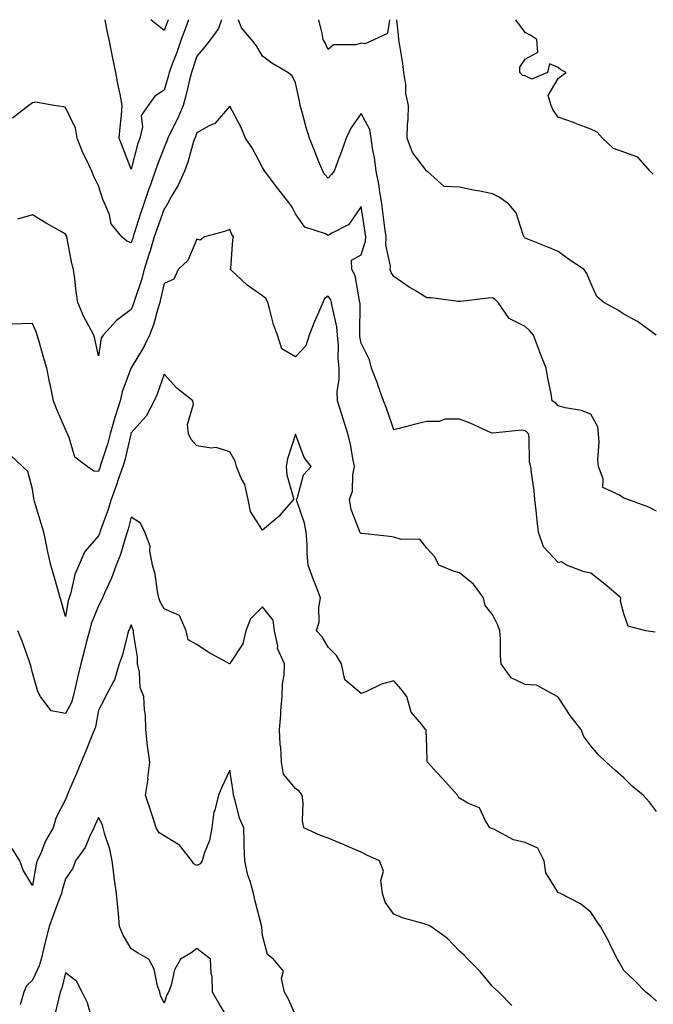
# Model space of a CAD drawing. Units: inches. Extents: x 918323 to 920963, y 7374458 to 7377098.
# Drawn here: x 918744 to 918937, y 7376798 to 7377098 of the extents above; entities that cross this region are included whole.
import ezdxf

# ---------------------------------------------------------------- set-up
doc = ezdxf.new("R2010")
doc.units = ezdxf.units.IN
doc.header["$MEASUREMENT"] = 0
doc.layers.add('Contour_91837374', color=7, linetype='Continuous', true_color=0x2070ed)

msp = doc.modelspace()

# ---------------------------------------------------------------- linework, layer by layer
at = {"layer": 'Contour_91837374'}
for points in [[(918805.56, 7377098, 3363), (918804.65, 7377095.32, 3363), (918802.24, 7377091.92, 3363), (918800.33, 7377089.64, 3363), (918798.05, 7377086.92, 3363), (918796.84, 7377083.13, 3363), (918796.39, 7377081.92, 3363), (918795.81, 7377079.68, 3363), (918794.77, 7377075.2, 3363), (918793.85, 7377071.92, 3363), (918792.13, 7377067.84, 3363), (918790.23, 7377064.1, 3363), (918789.19, 7377061.92, 3363), (918788.91, 7377061.06, 3363), (918788.05, 7377059.1, 3363), (918786.02, 7377053.95, 3363), (918785.39, 7377051.92, 3363), (918783.89, 7377047.76, 3363), (918783.42, 7377046.55, 3363), (918781.92, 7377041.92, 3363), (918780.93, 7377039.04, 3363), (918779, 7377032.87, 3363), (918778.69, 7377031.92, 3363), (918778.54, 7377031.43, 3363), (918778.05, 7377030.06, 3363), (918776.71, 7377030.58, 3363), (918775.23, 7377031.92, 3363), (918771.98, 7377035.85, 3363), (918771.43, 7377038.54, 3363), (918770.05, 7377041.92, 3363), (918769.42, 7377043.29, 3363), (918768.05, 7377047.37, 3363), (918766.59, 7377050.46, 3363), (918766.08, 7377051.92, 3363), (918764.26, 7377055.71, 3363), (918763.43, 7377057.3, 3363), (918761.56, 7377061.92, 3363), (918761.11, 7377064.98, 3363), (918758.05, 7377071.3, 3363), (918757.56, 7377071.43, 3363), (918754.53, 7377071.92, 3363), (918749.01, 7377072.88, 3363), (918748.05, 7377072.66, 3363), (918747.59, 7377072.38, 3363), (918746.92, 7377071.92, 3363), (918741.93, 7377068.04, 3363)], [(918795.52, 7377098, 3362), (918794.58, 7377095.39, 3362), (918793.29, 7377091.92, 3362), (918791.95, 7377088.02, 3362), (918790.54, 7377084.41, 3362), (918789.62, 7377081.92, 3362), (918789.3, 7377080.67, 3362), (918788.05, 7377076.59, 3362), (918785.23, 7377074.74, 3362), (918783.2, 7377071.92, 3362), (918781.13, 7377068.84, 3362), (918781.53, 7377065.4, 3362), (918780.69, 7377061.92, 3362), (918780, 7377059.97, 3362), (918778.05, 7377052.47, 3362), (918775.43, 7377059.3, 3362), (918774.36, 7377061.92, 3362), (918774.67, 7377065.31, 3362), (918775.08, 7377068.95, 3362), (918775.35, 7377071.92, 3362), (918774.67, 7377075.3, 3362), (918774.12, 7377077.99, 3362), (918773.34, 7377081.92, 3362), (918772.43, 7377086.3, 3362), (918772.14, 7377087.83, 3362), (918771.32, 7377091.92, 3362), (918770.77, 7377094.64, 3362), (918770.14, 7377098, 3362)], [(918789.27, 7377098, 3361), (918788.05, 7377094.74, 3361), (918784.07, 7377097.94, 3361), (918784.03, 7377098, 3361)], [(918938.05, 7376948.34, 3363), (918935.67, 7376949.54, 3363), (918929.3, 7376951.92, 3363), (918928.37, 7376952.24, 3363), (918928.05, 7376952.27, 3363), (918926.72, 7376953.25, 3363), (918921.65, 7376955.52, 3363), (918921.79, 7376958.18, 3363), (918920.35, 7376961.92, 3363), (918920.14, 7376964.01, 3363), (918920.58, 7376969.38, 3363), (918920.41, 7376971.92, 3363), (918920.15, 7376974.02, 3363), (918918.05, 7376977.89, 3363), (918915.16, 7376979.03, 3363), (918910.17, 7376979.79, 3363), (918908.05, 7376980.39, 3363), (918907.36, 7376981.23, 3363), (918906.3, 7376981.92, 3363), (918905.93, 7376984.04, 3363), (918904.96, 7376988.83, 3363), (918904.46, 7376991.92, 3363), (918902.61, 7376996.48, 3363), (918902.12, 7376997.85, 3363), (918900.58, 7377001.92, 3363), (918899.44, 7377003.31, 3363), (918898.05, 7377004.57, 3363), (918893.13, 7377007, 3363), (918889.84, 7377011.92, 3363), (918888.89, 7377012.76, 3363), (918888.05, 7377013.29, 3363), (918886.74, 7377013.23, 3363), (918878.34, 7377012.21, 3363), (918878.05, 7377012.19, 3363), (918877.77, 7377012.2, 3363), (918869.41, 7377013.28, 3363), (918868.05, 7377013.31, 3363), (918864.34, 7377015.63, 3363), (918862.74, 7377016.61, 3363), (918858.05, 7377019.76, 3363), (918857.19, 7377021.06, 3363), (918856.89, 7377021.92, 3363), (918856.98, 7377022.99, 3363), (918855.57, 7377029.44, 3363), (918855.69, 7377031.92, 3363), (918855.31, 7377034.66, 3363), (918854.83, 7377038.7, 3363), (918854.37, 7377041.92, 3363), (918853.65, 7377046.33, 3363), (918853.57, 7377047.44, 3363), (918852.63, 7377051.92, 3363), (918852.12, 7377055.99, 3363), (918851.69, 7377058.28, 3363), (918851.18, 7377061.92, 3363), (918850.69, 7377064.56, 3363), (918848.05, 7377069.39, 3363), (918844.96, 7377065.01, 3363), (918843.53, 7377061.92, 3363), (918842.15, 7377057.82, 3363), (918840.88, 7377054.75, 3363), (918839.82, 7377051.92, 3363), (918839.08, 7377050.89, 3363), (918838.05, 7377049.74, 3363), (918837.01, 7377050.88, 3363), (918836.37, 7377051.92, 3363), (918835.23, 7377054.74, 3363), (918833.96, 7377057.83, 3363), (918832.35, 7377061.92, 3363), (918831.35, 7377065.21, 3363), (918830.09, 7377069.88, 3363), (918829.5, 7377071.92, 3363), (918829.28, 7377073.15, 3363), (918828.05, 7377078.79, 3363), (918827.06, 7377080.93, 3363), (918825.77, 7377081.92, 3363), (918820.91, 7377084.78, 3363), (918818.05, 7377086.91, 3363), (918816.19, 7377090.06, 3363), (918814.67, 7377091.92, 3363), (918811.67, 7377095.55, 3363), (918810.76, 7377098, 3363)], [(918856.73, 7377098, 3362), (918856.15, 7377093.82, 3362), (918852.18, 7377091.92, 3362), (918849.32, 7377090.65, 3362), (918848.05, 7377090.83, 3362), (918846.46, 7377090.33, 3362), (918839.65, 7377090.32, 3362), (918838.05, 7377088.95, 3362), (918837.1, 7377090.97, 3362), (918836.54, 7377091.92, 3362), (918836.19, 7377093.77, 3362), (918835.16, 7377098, 3362)], [(918937.88, 7377001.92, 3362), (918932.21, 7377006.08, 3362), (918928.05, 7377008.38, 3362), (918925.91, 7377009.78, 3362), (918922.01, 7377011.92, 3362), (918919.83, 7377013.7, 3362), (918918.05, 7377017.78, 3362), (918916.8, 7377020.67, 3362), (918915.96, 7377021.92, 3362), (918911.18, 7377025.05, 3362), (918908.05, 7377027.37, 3362), (918904.89, 7377028.76, 3362), (918898.82, 7377031.15, 3362), (918898.05, 7377031.47, 3362), (918897.83, 7377031.7, 3362), (918897.73, 7377031.92, 3362), (918897.45, 7377032.52, 3362), (918895.32, 7377039.19, 3362), (918892.97, 7377041.92, 3362), (918890.11, 7377043.98, 3362), (918888.05, 7377044.98, 3362), (918884.23, 7377045.74, 3362), (918882.19, 7377046.06, 3362), (918878.05, 7377046.98, 3362), (918873.35, 7377047.22, 3362), (918868.24, 7377051.73, 3362), (918868.05, 7377051.81, 3362), (918868.04, 7377051.91, 3362), (918868.04, 7377051.92, 3362), (918868.01, 7377051.96, 3362), (918863.74, 7377057.61, 3362), (918862.14, 7377061.92, 3362), (918862.24, 7377066.11, 3362), (918862.37, 7377067.6, 3362), (918862.46, 7377071.92, 3362), (918861.7, 7377075.57, 3362), (918861.67, 7377078.3, 3362), (918861.13, 7377081.92, 3362), (918860.76, 7377084.63, 3362), (918859.82, 7377090.15, 3362), (918859.57, 7377091.92, 3362), (918859.41, 7377093.28, 3362), (918858.96, 7377098, 3362)], [(918937.06, 7377050.93, 3361), (918936.06, 7377051.92, 3361), (918932.32, 7377056.19, 3361), (918928.05, 7377057.62, 3361), (918924.96, 7377058.83, 3361), (918921.57, 7377061.92, 3361), (918919.91, 7377063.78, 3361), (918918.05, 7377064.67, 3361), (918913.63, 7377066.34, 3361), (918912.8, 7377066.67, 3361), (918908.05, 7377068.37, 3361), (918906.59, 7377070.47, 3361), (918906, 7377071.92, 3361), (918905.04, 7377074.93, 3361), (918908.05, 7377080.12, 3361), (918909.08, 7377080.89, 3361), (918910.47, 7377081.92, 3361), (918908.88, 7377082.75, 3361), (918908.05, 7377083.42, 3361), (918905.45, 7377084.52, 3361), (918904.79, 7377081.92, 3361), (918900.09, 7377079.88, 3361), (918898.05, 7377080.87, 3361), (918897.19, 7377081.05, 3361), (918896.43, 7377081.92, 3361), (918896.38, 7377083.59, 3361), (918898.05, 7377085.95, 3361), (918901.89, 7377088.08, 3361), (918901.55, 7377091.92, 3361), (918899.47, 7377093.34, 3361), (918898.05, 7377094.15, 3361), (918895.16, 7377098, 3361)], [(918937.61, 7376911.48, 3364), (918934.79, 7376911.92, 3364), (918929.44, 7376913.31, 3364), (918928.05, 7376917.12, 3364), (918927.06, 7376920.93, 3364), (918927.13, 7376921.92, 3364), (918922.26, 7376926.14, 3364), (918918.05, 7376929.46, 3364), (918916.01, 7376929.88, 3364), (918910.59, 7376931.92, 3364), (918909.08, 7376932.95, 3364), (918908.05, 7376932.77, 3364), (918903.64, 7376937.5, 3364), (918902.09, 7376941.92, 3364), (918901.65, 7376945.52, 3364), (918901.4, 7376948.57, 3364), (918901.02, 7376951.92, 3364), (918900.81, 7376954.68, 3364), (918899.91, 7376960.06, 3364), (918899.74, 7376961.92, 3364), (918899.38, 7376963.25, 3364), (918899.23, 7376970.74, 3364), (918899.02, 7376971.92, 3364), (918898.57, 7376972.44, 3364), (918898.05, 7376972.81, 3364), (918897, 7376972.97, 3364), (918888.2, 7376972.07, 3364), (918888.05, 7376972.11, 3364), (918887.71, 7376972.25, 3364), (918881.3, 7376975.17, 3364), (918878.05, 7376976.41, 3364), (918873.61, 7376976.36, 3364), (918871.83, 7376975.7, 3364), (918868.05, 7376975.61, 3364), (918865.03, 7376974.94, 3364), (918859.66, 7376973.53, 3364), (918858.05, 7376973.15, 3364), (918855.83, 7376979.7, 3364), (918854.94, 7376981.92, 3364), (918853.19, 7376986.78, 3364), (918853.12, 7376986.99, 3364), (918851.21, 7376991.92, 3364), (918850.6, 7376994.47, 3364), (918848.05, 7376999.47, 3364), (918847.71, 7377001.58, 3364), (918847.68, 7377001.92, 3364), (918847.64, 7377002.33, 3364), (918847.77, 7377011.64, 3364), (918847.73, 7377011.92, 3364), (918847.57, 7377012.4, 3364), (918846.29, 7377020.16, 3364), (918845.26, 7377021.92, 3364), (918845.17, 7377024.79, 3364), (918848.05, 7377026.36, 3364), (918849.44, 7377030.53, 3364), (918849.5, 7377031.92, 3364), (918849.32, 7377033.2, 3364), (918848.05, 7377041.09, 3364), (918844.36, 7377035.61, 3364), (918839.15, 7377033.02, 3364), (918838.05, 7377032.32, 3364), (918837.2, 7377032.77, 3364), (918830.94, 7377034.8, 3364), (918828.05, 7377038.89, 3364), (918827.05, 7377040.92, 3364), (918826.4, 7377041.92, 3364), (918822.71, 7377046.58, 3364), (918820.81, 7377049.16, 3364), (918818.75, 7377051.92, 3364), (918818.05, 7377053, 3364), (918814.96, 7377058.83, 3364), (918812.87, 7377061.92, 3364), (918811.49, 7377065.36, 3364), (918808.05, 7377071.69, 3364), (918803.57, 7377066.4, 3364), (918801.78, 7377065.64, 3364), (918798.05, 7377063.52, 3364), (918797.6, 7377062.37, 3364), (918797.39, 7377061.92, 3364), (918797.07, 7377060.94, 3364), (918795.35, 7377054.61, 3364), (918794.31, 7377051.92, 3364), (918792.39, 7377047.58, 3364), (918790.35, 7377044.23, 3364), (918789.08, 7377041.92, 3364), (918788.74, 7377041.23, 3364), (918788.05, 7377040.37, 3364), (918785.82, 7377034.15, 3364), (918785.1, 7377031.92, 3364), (918783.79, 7377027.66, 3364), (918783.47, 7377026.5, 3364), (918781.96, 7377021.92, 3364), (918781.16, 7377018.81, 3364), (918779.26, 7377013.13, 3364), (918778.9, 7377011.92, 3364), (918778.7, 7377011.27, 3364), (918778.05, 7377009.74, 3364), (918773.56, 7377006.41, 3364), (918769.56, 7377001.92, 3364), (918768.89, 7377001.07, 3364), (918768.05, 7376995.7, 3364), (918767, 7377000.87, 3364), (918766.66, 7377001.92, 3364), (918765.15, 7377004.81, 3364), (918763.62, 7377007.49, 3364), (918761.77, 7377011.92, 3364), (918761.3, 7377015.17, 3364), (918760.85, 7377019.12, 3364), (918760.46, 7377021.92, 3364), (918759.93, 7377023.8, 3364), (918758.57, 7377031.4, 3364), (918758.45, 7377031.92, 3364), (918758.35, 7377032.22, 3364), (918758.05, 7377032.74, 3364), (918756.12, 7377033.85, 3364), (918752.18, 7377036.04, 3364), (918748.05, 7377038.6, 3364), (918743.43, 7377037.3, 3364)], [(918938.05, 7376856.88, 3365), (918935.86, 7376859.73, 3365), (918933.98, 7376861.92, 3365), (918930.69, 7376864.56, 3365), (918928.05, 7376867.13, 3365), (918925.57, 7376869.44, 3365), (918922.66, 7376871.92, 3365), (918920.34, 7376874.21, 3365), (918918.05, 7376876.86, 3365), (918915.9, 7376879.77, 3365), (918915.04, 7376881.92, 3365), (918911.95, 7376885.82, 3365), (918908.05, 7376891.7, 3365), (918907.93, 7376891.8, 3365), (918907.79, 7376891.92, 3365), (918901.5, 7376895.37, 3365), (918898.05, 7376895.61, 3365), (918893.79, 7376897.66, 3365), (918890.69, 7376901.92, 3365), (918890.49, 7376904.36, 3365), (918890.48, 7376909.49, 3365), (918890.31, 7376911.92, 3365), (918889.74, 7376913.62, 3365), (918888.05, 7376916.92, 3365), (918885.81, 7376919.68, 3365), (918885.32, 7376921.92, 3365), (918882.25, 7376926.12, 3365), (918878.05, 7376929.54, 3365), (918876.19, 7376930.07, 3365), (918871.78, 7376931.92, 3365), (918870.56, 7376934.44, 3365), (918868.05, 7376937.08, 3365), (918865.96, 7376939.84, 3365), (918860.29, 7376939.68, 3365), (918858.05, 7376940.46, 3365), (918856.76, 7376940.63, 3365), (918848.44, 7376941.53, 3365), (918848.05, 7376941.58, 3365), (918847.84, 7376941.71, 3365), (918847.69, 7376941.92, 3365), (918847.58, 7376942.39, 3365), (918845.05, 7376948.91, 3365), (918844.52, 7376951.92, 3365), (918845.49, 7376954.48, 3365), (918845.54, 7376959.41, 3365), (918846.09, 7376961.92, 3365), (918845.53, 7376964.44, 3365), (918844.86, 7376968.73, 3365), (918844.03, 7376971.92, 3365), (918842.62, 7376976.49, 3365), (918842.19, 7376977.78, 3365), (918840.86, 7376981.92, 3365), (918840.78, 7376984.65, 3365), (918841.43, 7376988.54, 3365), (918841.37, 7376991.92, 3365), (918841.11, 7376994.98, 3365), (918841.14, 7376998.83, 3365), (918840.92, 7377001.92, 3365), (918840.67, 7377004.53, 3365), (918839.21, 7377010.76, 3365), (918839.07, 7377011.92, 3365), (918838.81, 7377012.68, 3365), (918838.05, 7377013.77, 3365), (918836.9, 7377013.07, 3365), (918836.38, 7377011.92, 3365), (918835.19, 7377009.07, 3365), (918833.91, 7377006.06, 3365), (918832.29, 7377001.92, 3365), (918831.28, 7376998.69, 3365), (918828.05, 7376995.34, 3365), (918823.9, 7376997.77, 3365), (918822.56, 7377001.92, 3365), (918821.35, 7377005.22, 3365), (918820.3, 7377009.67, 3365), (918819.62, 7377011.92, 3365), (918819.18, 7377013.05, 3365), (918818.05, 7377013.94, 3365), (918813.34, 7377017.21, 3365), (918808.34, 7377021.92, 3365), (918808.39, 7377022.26, 3365), (918809.04, 7377030.93, 3365), (918809.18, 7377031.92, 3365), (918808.74, 7377032.61, 3365), (918808.05, 7377034.16, 3365), (918806.47, 7377033.5, 3365), (918800.35, 7377031.92, 3365), (918799.09, 7377030.88, 3365), (918798.05, 7377031.14, 3365), (918795.31, 7377024.66, 3365), (918792.41, 7377021.92, 3365), (918791, 7377018.97, 3365), (918788.05, 7377017.72, 3365), (918787.03, 7377012.93, 3365), (918786.74, 7377011.92, 3365), (918786.13, 7377010, 3365), (918784.84, 7377005.13, 3365), (918783.64, 7377001.92, 3365), (918781.79, 7376998.19, 3365), (918778.05, 7376992.02, 3365), (918778, 7376991.97, 3365), (918777.99, 7376991.92, 3365), (918777.96, 7376991.83, 3365), (918775.28, 7376984.69, 3365), (918774.73, 7376981.92, 3365), (918773.05, 7376976.92, 3365), (918771.69, 7376971.92, 3365), (918770.92, 7376969.05, 3365), (918768.85, 7376962.71, 3365), (918768.61, 7376961.92, 3365), (918768.46, 7376961.5, 3365), (918768.05, 7376960.42, 3365), (918766.69, 7376960.56, 3365), (918764.65, 7376961.92, 3365), (918760.92, 7376964.79, 3365), (918759.18, 7376970.79, 3365), (918758.61, 7376971.92, 3365), (918758.44, 7376972.31, 3365), (918758.05, 7376973.21, 3365), (918755.42, 7376979.29, 3365), (918754.36, 7376981.92, 3365), (918753.46, 7376986.51, 3365), (918753.32, 7376987.19, 3365), (918752.38, 7376991.92, 3365), (918751.34, 7376995.21, 3365), (918750, 7376999.97, 3365), (918749.41, 7377001.92, 3365), (918749.07, 7377002.93, 3365), (918748.05, 7377005.47, 3365), (918744.57, 7377005.4, 3365), (918741.42, 7377005.29, 3365)], [(918938.05, 7376799.16, 3366), (918936.56, 7376800.43, 3366), (918934.81, 7376801.92, 3366), (918931.47, 7376805.34, 3366), (918928.05, 7376808.51, 3366), (918926.82, 7376810.69, 3366), (918926.2, 7376811.92, 3366), (918924.26, 7376815.71, 3366), (918923.46, 7376817.33, 3366), (918920.95, 7376821.92, 3366), (918919.8, 7376823.67, 3366), (918918.05, 7376826.23, 3366), (918914.91, 7376828.78, 3366), (918908.77, 7376831.92, 3366), (918908.28, 7376832.15, 3366), (918908.05, 7376832.21, 3366), (918904.33, 7376838.2, 3366), (918903.86, 7376841.92, 3366), (918901.84, 7376845.71, 3366), (918898.05, 7376847.49, 3366), (918894.44, 7376848.31, 3366), (918888.46, 7376851.51, 3366), (918888.05, 7376851.66, 3366), (918887.84, 7376851.71, 3366), (918887.32, 7376851.92, 3366), (918885.95, 7376854.02, 3366), (918884.16, 7376858.03, 3366), (918880.53, 7376859.44, 3366), (918878.05, 7376860.95, 3366), (918877.64, 7376861.52, 3366), (918877.45, 7376861.92, 3366), (918872.98, 7376866.85, 3366), (918871.14, 7376868.83, 3366), (918868.26, 7376871.92, 3366), (918868.23, 7376872.1, 3366), (918868.05, 7376876.59, 3366), (918867.86, 7376881.74, 3366), (918867.66, 7376881.92, 3366), (918866.59, 7376883.38, 3366), (918863.32, 7376887.19, 3366), (918862.03, 7376891.92, 3366), (918860.29, 7376894.16, 3366), (918858.05, 7376896.65, 3366), (918854.31, 7376895.66, 3366), (918849.5, 7376893.37, 3366), (918848.05, 7376892.83, 3366), (918843.08, 7376896.95, 3366), (918842.13, 7376901.92, 3366), (918840.53, 7376904.4, 3366), (918838.05, 7376906.98, 3366), (918836.25, 7376910.12, 3366), (918834.46, 7376911.92, 3366), (918835.29, 7376914.68, 3366), (918835.19, 7376919.06, 3366), (918835.71, 7376921.92, 3366), (918834.28, 7376925.69, 3366), (918833.59, 7376927.46, 3366), (918831.97, 7376931.92, 3366), (918831.61, 7376935.48, 3366), (918831.62, 7376938.35, 3366), (918831.33, 7376941.92, 3366), (918830.88, 7376944.75, 3366), (918828.48, 7376951.49, 3366), (918828.39, 7376951.92, 3366), (918828.67, 7376952.54, 3366), (918830.53, 7376959.44, 3366), (918832.83, 7376961.92, 3366), (918830.78, 7376964.65, 3366), (918828.05, 7376971.77, 3366), (918825.66, 7376964.31, 3366), (918825.26, 7376961.92, 3366), (918825.5, 7376959.37, 3366), (918827.4, 7376952.57, 3366), (918827.48, 7376951.92, 3366), (918823.87, 7376947.74, 3366), (918823.12, 7376946.85, 3366), (918822.37, 7376946.23, 3366), (918818.05, 7376942.61, 3366), (918814.39, 7376948.26, 3366), (918813.71, 7376951.92, 3366), (918812.63, 7376956.5, 3366), (918811.57, 7376958.4, 3366), (918810.16, 7376961.92, 3366), (918809.72, 7376963.59, 3366), (918808.05, 7376966.39, 3366), (918803.89, 7376967.76, 3366), (918802.42, 7376967.55, 3366), (918798.05, 7376968.25, 3366), (918796.32, 7376970.18, 3366), (918795.48, 7376971.92, 3366), (918795.22, 7376974.75, 3366), (918797.04, 7376980.91, 3366), (918796.82, 7376981.92, 3366), (918791.98, 7376985.85, 3366), (918788.05, 7376990.08, 3366), (918785.98, 7376983.98, 3366), (918785.07, 7376981.92, 3366), (918782.66, 7376977.31, 3366), (918778.05, 7376972.21, 3366), (918777.97, 7376972, 3366), (918777.94, 7376971.92, 3366), (918777.9, 7376971.77, 3366), (918776.07, 7376963.9, 3366), (918775.48, 7376961.92, 3366), (918774.14, 7376958.01, 3366), (918773.61, 7376956.36, 3366), (918771.99, 7376951.92, 3366), (918771.09, 7376948.88, 3366), (918768.71, 7376942.58, 3366), (918768.49, 7376941.92, 3366), (918768.38, 7376941.59, 3366), (918768.05, 7376940.85, 3366), (918763.94, 7376936.03, 3366), (918762.07, 7376931.92, 3366), (918760.86, 7376929.11, 3366), (918759.65, 7376923.52, 3366), (918759.14, 7376921.92, 3366), (918758.88, 7376921.09, 3366), (918758.05, 7376916.33, 3366), (918756.82, 7376920.69, 3366), (918756.42, 7376921.92, 3366), (918755.78, 7376924.19, 3366), (918754.58, 7376928.45, 3366), (918753.59, 7376931.92, 3366), (918752.56, 7376936.43, 3366), (918752.33, 7376937.64, 3366), (918751.42, 7376941.92, 3366), (918750.68, 7376944.55, 3366), (918748.63, 7376951.34, 3366), (918748.46, 7376951.92, 3366), (918748.4, 7376952.27, 3366), (918748.05, 7376955.1, 3366), (918746.53, 7376960.4, 3366), (918745, 7376961.92, 3366), (918741.41, 7376965.28, 3366)], [(918894.02, 7376797.89, 3367), (918889.98, 7376801.92, 3367), (918888.95, 7376802.82, 3367), (918888.05, 7376803.67, 3367), (918884.28, 7376808.15, 3367), (918880.54, 7376811.92, 3367), (918879.38, 7376813.25, 3367), (918878.05, 7376814.43, 3367), (918874.4, 7376818.27, 3367), (918869.26, 7376821.92, 3367), (918868.46, 7376822.33, 3367), (918868.05, 7376822.45, 3367), (918867.25, 7376822.72, 3367), (918860.68, 7376824.55, 3367), (918858.05, 7376825.62, 3367), (918855.42, 7376829.29, 3367), (918854.54, 7376831.92, 3367), (918854.03, 7376835.94, 3367), (918854.88, 7376838.75, 3367), (918853.71, 7376841.92, 3367), (918849.77, 7376843.64, 3367), (918848.05, 7376844.48, 3367), (918843.48, 7376846.49, 3367), (918842.89, 7376846.76, 3367), (918838.05, 7376848.8, 3367), (918835.72, 7376849.59, 3367), (918830.65, 7376851.92, 3367), (918830.23, 7376854.1, 3367), (918830.4, 7376859.57, 3367), (918830.09, 7376861.92, 3367), (918829.2, 7376863.07, 3367), (918828.05, 7376863.88, 3367), (918824.39, 7376868.26, 3367), (918823.87, 7376871.92, 3367), (918823.6, 7376876.37, 3367), (918823.39, 7376877.26, 3367), (918823.2, 7376881.92, 3367), (918823.64, 7376886.33, 3367), (918823.67, 7376887.54, 3367), (918824.06, 7376891.92, 3367), (918824.14, 7376895.83, 3367), (918824.6, 7376898.47, 3367), (918824.7, 7376901.92, 3367), (918822.66, 7376906.53, 3367), (918822.69, 7376907.28, 3367), (918821.67, 7376911.92, 3367), (918821.26, 7376915.13, 3367), (918818.05, 7376919.24, 3367), (918814.38, 7376915.59, 3367), (918812.93, 7376911.92, 3367), (918812.05, 7376907.92, 3367), (918808.1, 7376901.97, 3367), (918808.06, 7376901.9, 3367), (918808.05, 7376901.89, 3367), (918808.03, 7376901.89, 3367), (918808, 7376901.92, 3367), (918801.53, 7376905.4, 3367), (918798.05, 7376907.78, 3367), (918795.36, 7376909.23, 3367), (918794.83, 7376911.92, 3367), (918792.73, 7376916.6, 3367), (918788.05, 7376918.65, 3367), (918786.93, 7376920.8, 3367), (918786.47, 7376921.92, 3367), (918786.03, 7376923.94, 3367), (918785.32, 7376929.19, 3367), (918784.57, 7376931.92, 3367), (918783.72, 7376936.24, 3367), (918783.84, 7376937.71, 3367), (918782.16, 7376941.92, 3367), (918780.87, 7376944.74, 3367), (918778.05, 7376946.49, 3367), (918777.14, 7376942.83, 3367), (918776.84, 7376941.92, 3367), (918776.2, 7376940.08, 3367), (918774.78, 7376935.19, 3367), (918773.47, 7376931.92, 3367), (918772.05, 7376927.92, 3367), (918770.23, 7376924.1, 3367), (918769.3, 7376921.92, 3367), (918768.92, 7376921.05, 3367), (918768.05, 7376919.53, 3367), (918765.89, 7376914.09, 3367), (918765.33, 7376911.92, 3367), (918764.37, 7376908.24, 3367), (918763.86, 7376906.11, 3367), (918762.7, 7376901.92, 3367), (918761.81, 7376898.16, 3367), (918761.11, 7376894.97, 3367), (918760.4, 7376891.92, 3367), (918759.86, 7376890.11, 3367), (918758.05, 7376886.76, 3367), (918753.67, 7376887.55, 3367), (918750.44, 7376891.92, 3367), (918749.62, 7376893.49, 3367), (918748.05, 7376899.13, 3367), (918747.53, 7376901.4, 3367), (918747.33, 7376901.92, 3367), (918746.89, 7376903.08, 3367), (918744.87, 7376908.74, 3367), (918743.58, 7376911.92, 3367)], [(918828.05, 7376794.88, 3368), (918825.95, 7376799.82, 3368), (918824.76, 7376801.92, 3368), (918823.87, 7376806.1, 3368), (918824.45, 7376808.32, 3368), (918821.38, 7376811.92, 3368), (918819.52, 7376813.39, 3368), (918818.05, 7376819.13, 3368), (918817.89, 7376821.77, 3368), (918817.84, 7376821.92, 3368), (918817.77, 7376822.2, 3368), (918815.77, 7376829.65, 3368), (918815.3, 7376831.92, 3368), (918814.25, 7376835.72, 3368), (918813.62, 7376837.49, 3368), (918812.64, 7376841.92, 3368), (918812.47, 7376846.34, 3368), (918812.49, 7376847.48, 3368), (918812.33, 7376851.92, 3368), (918811.06, 7376854.93, 3368), (918809.73, 7376860.24, 3368), (918809.18, 7376861.92, 3368), (918809.16, 7376863.03, 3368), (918808.05, 7376869.51, 3368), (918805.69, 7376864.28, 3368), (918804.62, 7376861.92, 3368), (918803.49, 7376857.36, 3368), (918803.21, 7376856.76, 3368), (918802.57, 7376851.92, 3368), (918801.93, 7376848.04, 3368), (918800.31, 7376844.17, 3368), (918799.72, 7376841.92, 3368), (918799.05, 7376840.93, 3368), (918798.05, 7376840.47, 3368), (918797.12, 7376840.99, 3368), (918796.56, 7376841.92, 3368), (918792.78, 7376846.65, 3368), (918788.05, 7376849.54, 3368), (918786.58, 7376850.45, 3368), (918785.67, 7376851.92, 3368), (918784.51, 7376855.46, 3368), (918783.79, 7376857.66, 3368), (918782.4, 7376861.92, 3368), (918783.18, 7376866.79, 3368), (918783.17, 7376867.04, 3368), (918783.74, 7376871.92, 3368), (918783.07, 7376876.9, 3368), (918783.06, 7376876.93, 3368), (918782.56, 7376881.92, 3368), (918782.39, 7376886.26, 3368), (918782.08, 7376887.89, 3368), (918781.87, 7376891.92, 3368), (918780.8, 7376894.67, 3368), (918780.6, 7376899.37, 3368), (918780.01, 7376901.92, 3368), (918780.01, 7376903.88, 3368), (918778.78, 7376911.19, 3368), (918778.78, 7376911.92, 3368), (918778.54, 7376912.42, 3368), (918778.05, 7376913.77, 3368), (918777.54, 7376912.44, 3368), (918777.26, 7376911.92, 3368), (918776.9, 7376910.78, 3368), (918775.4, 7376904.57, 3368), (918774.37, 7376901.92, 3368), (918772.97, 7376897, 3368), (918772.65, 7376896.52, 3368), (918770.25, 7376891.92, 3368), (918769.52, 7376890.44, 3368), (918768.05, 7376887.76, 3368), (918767.22, 7376882.74, 3368), (918766.87, 7376881.92, 3368), (918766.09, 7376879.95, 3368), (918764.38, 7376875.59, 3368), (918762.87, 7376871.92, 3368), (918761.44, 7376868.53, 3368), (918759, 7376862.86, 3368), (918758.59, 7376861.92, 3368), (918758.43, 7376861.54, 3368), (918758.05, 7376860.55, 3368), (918755.12, 7376854.86, 3368), (918754.33, 7376851.92, 3368), (918751.97, 7376848.01, 3368), (918750.59, 7376844.46, 3368), (918749.42, 7376841.92, 3368), (918749.14, 7376840.83, 3368), (918748.05, 7376834.41, 3368), (918745.19, 7376839.06, 3368), (918744.16, 7376841.92, 3368), (918741.76, 7376845.62, 3368)], [(918808.05, 7376793.08, 3369), (918804.71, 7376798.57, 3369), (918802.85, 7376801.92, 3369), (918802.76, 7376806.63, 3369), (918802.36, 7376807.61, 3369), (918802.17, 7376811.92, 3369), (918799.89, 7376813.76, 3369), (918798.05, 7376815.23, 3369), (918796.21, 7376813.76, 3369), (918793.04, 7376811.92, 3369), (918791.26, 7376808.71, 3369), (918790.21, 7376804.08, 3369), (918789.43, 7376801.92, 3369), (918788.88, 7376801.09, 3369), (918788.05, 7376798.53, 3369), (918787.01, 7376800.88, 3369), (918786.78, 7376801.92, 3369), (918786.11, 7376803.86, 3369), (918785.05, 7376808.92, 3369), (918783.45, 7376811.92, 3369), (918780.02, 7376813.89, 3369), (918778.05, 7376815.13, 3369), (918775.55, 7376819.42, 3369), (918774.48, 7376821.92, 3369), (918774.15, 7376825.82, 3369), (918773.94, 7376827.81, 3369), (918773.61, 7376831.92, 3369), (918772.92, 7376836.79, 3369), (918772.9, 7376837.07, 3369), (918772.28, 7376841.92, 3369), (918771.55, 7376845.42, 3369), (918770.06, 7376849.91, 3369), (918769.55, 7376851.92, 3369), (918769.17, 7376853.04, 3369), (918768.05, 7376855.07, 3369), (918767.08, 7376852.89, 3369), (918766.69, 7376851.92, 3369), (918765.35, 7376849.22, 3369), (918764.03, 7376845.94, 3369), (918761.06, 7376841.92, 3369), (918760.3, 7376839.67, 3369), (918758.05, 7376836.38, 3369), (918757.02, 7376832.95, 3369), (918756.79, 7376831.92, 3369), (918756.06, 7376829.93, 3369), (918754.44, 7376825.53, 3369), (918753.12, 7376821.92, 3369), (918752.04, 7376817.93, 3369), (918751.48, 7376815.36, 3369), (918750.63, 7376811.92, 3369), (918750.01, 7376809.96, 3369), (918748.05, 7376805.57, 3369), (918746.15, 7376803.82, 3369), (918745.32, 7376801.92, 3369), (918744.21, 7376798.08, 3369)], [(918766.07, 7376793.9, 3370), (918764.76, 7376798.63, 3370), (918763.09, 7376801.92, 3370), (918761.41, 7376805.28, 3370), (918758.05, 7376807.8, 3370), (918756.89, 7376803.08, 3370), (918756.44, 7376801.92, 3370), (918755.9, 7376799.77, 3370), (918754.85, 7376795.13, 3370)]]:
    msp.add_polyline3d(points, dxfattribs=at)

doc.saveas('drawing.dxf')
